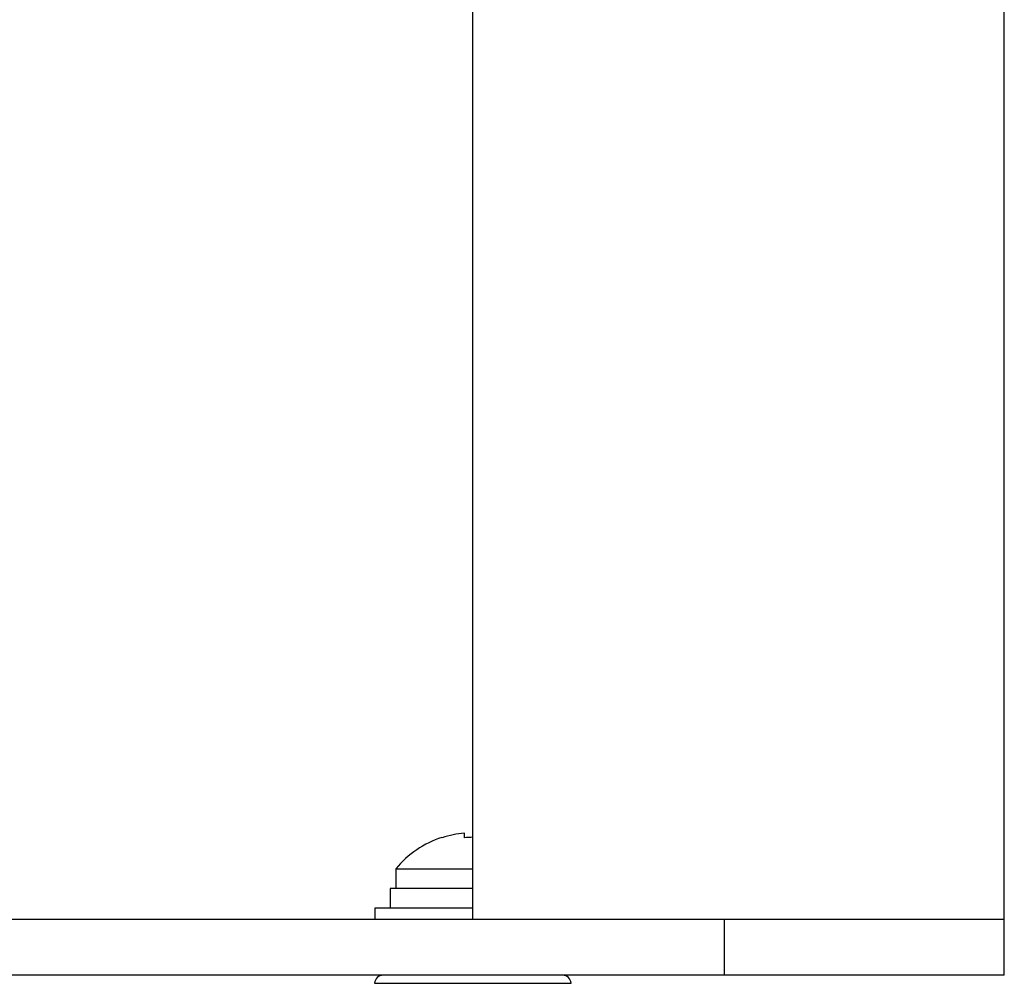
# Model space of a CAD drawing. Extents: x -160 to 260, y -172 to 127.
# Drawn here: x 190 to 198, y -81 to -72 of the extents above; entities that cross this region are included whole.
import ezdxf

# ---------------------------------------------------------------- set-up
doc = ezdxf.new("R2010")
doc.units = 0
doc.linetypes.add('PHANTOM', pattern=[15, 7.5, -1.5, 1.5, -1.5, 1.5, -1.5])
doc.layers.get('0').update_dxf_attribs({"linetype": 'CONTINUOUS'})

msp = doc.modelspace()

# ---------------------------------------------------------------- linework, layer by layer
at = {"color": 7, "linetype": 'CONTINUOUS'}
for p, q in [((193.5887, -80.2239), (193.5887, -70.7239)), ((198.3387, -80.7239), (198.3387, -70.7239)), ((193.5137, -79.4958), (193.5137, -79.4553)), ((193.3137, -79.4958), (193.3137, -79.4925)), ((192.9012, -79.7739), (193.5887, -79.7739)), ((192.9012, -79.7739), (192.9012, -79.9489)), ((193.5887, -79.9489), (192.8512, -79.9489)), ((192.8512, -79.9489), (192.8512, -80.1239)), ((193.5887, -80.1239), (192.7137, -80.1239)), ((192.7137, -80.1239), (192.7137, -80.2239)), ((164.0887, -80.2239), (198.3387, -80.2239)), ((198.3387, -80.7239), (164.0887, -80.7239))]:
    msp.add_line(p, q, dxfattribs=at)
at = {"color": 7, "linetype": 'PHANTOM'}
for p, q in [((195.8387, -80.7239), (195.8387, -80.2239)), ((192.7111, -80.7963), (194.4662, -80.7963))]:
    msp.add_line(p, q, dxfattribs=at)
at = {"color": 7, "linetype": 'CONTINUOUS'}
for centre, radius, start, end in [((193.5887, -80.3386), 0.8865, 94.85318, 108.07188), ((193.5887, -80.3386), 0.8897, 108.082, 140.60276), ((193.5887, -80.3386), 0.8461, 90, 95.0854), ((192.7861, -80.7989), 0.075, 90, 177.99997), ((194.3912, -80.7989), 0.075, 2.00003, 90)]:
    msp.add_arc(centre, radius, start, end, dxfattribs=at)

doc.saveas('drawing.dxf')
